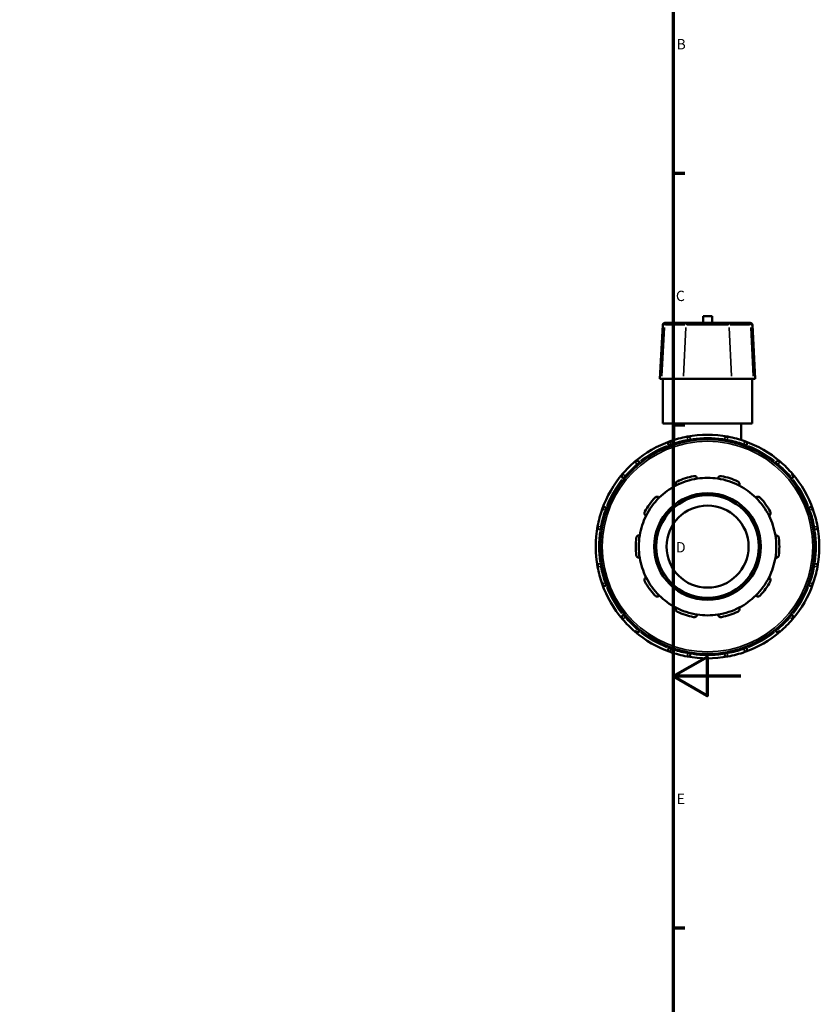
# Model space of a CAD drawing. Units: millimetres. Extents: x 0 to 901, y -469 to 869.
# Drawn here: x 628 to 864, y 200 to 491 of the extents above; entities that cross this region are included whole.
import ezdxf

# ---------------------------------------------------------------- set-up
doc = ezdxf.new("R2010")
doc.units = ezdxf.units.MM
for name, color, linetype, lineweight in [('Border (ANSI)', 7, 'Continuous', 70), ('Visible (ANSI)', 7, 'Continuous', 50), ('Visible Narrow (ANSI)', 7, 'Continuous', 35)]:
    doc.layers.add(name, color=color, linetype=linetype, lineweight=lineweight)
doc.styles.add('Note Text (ANSI)', font='tahoma.ttf')

# ---------------------------------------------------------------- blocks, each defined once
blk = doc.blocks.new('Borders Default Border')
at = {"layer": 'Border (ANSI)'}
for p, q in [((821, 445.5), (824.45, 445.5)), ((821, 371.25), (824.45, 371.25)), ((821, 222.75), (824.45, 222.75))]:
    blk.add_line(p, q, dxfattribs=at)
at = {"layer": 'Border (ANSI)', "flags": 128}
for points in [[(20, 20), (20, 574), (821, 574), (821, 20), (20, 20)], [(841, 297), (821, 297), (831, 302.77), (831, 291.23), (821, 297)]]:
    blk.add_lwpolyline(points, dxfattribs=at)
at = {"layer": 'Border (ANSI)', "char_height": 3.05, "attachment_point": 7, "style": 'Note Text (ANSI)'}
for s, insert in [('B', (821.99, 481.1)), ('C', (821.8, 406.8)), ('D', (821.81, 332.6)), ('E', (822.05, 258.35))]:
    blk.add_mtext(s, dxfattribs=dict(at, insert=insert))

msp = doc.modelspace()

# ---------------------------------------------------------------- linework, layer by layer
at = {"layer": 'Visible (ANSI)'}
for p, q in [((818.523, 401.282), (819.035, 401.282)), ((825.367, 401.282), (819.035, 401.282)), ((825.367, 401.282), (836.928, 401.282)), ((832.468, 403.262), (829.828, 403.262)), ((829.828, 401.282), (829.828, 403.262)), ((832.468, 401.282), (832.468, 403.262)), ((843.26, 401.282), (836.928, 401.282)), ((843.26, 401.282), (843.773, 401.282)), ((817.918, 400.708), (817.083, 384.782)), ((844.378, 400.708), (845.213, 384.782)), ((817.654, 384.782), (817.083, 384.782)), ((817.654, 384.782), (823.986, 384.782)), ((817.948, 371.582), (817.948, 384.782)), ((838.309, 384.782), (823.986, 384.782)), ((838.309, 384.782), (844.642, 384.782)), ((844.348, 371.582), (844.348, 384.782)), ((845.213, 384.782), (844.642, 384.782)), ((844.348, 371.582), (817.948, 371.582)), ((821.248, 371.582), (821.248, 366.762)), ((841.048, 371.582), (841.048, 366.762)), ((826.198, 366.573), (826.198, 366.834)), ((836.098, 366.834), (836.098, 366.573)), ((819.659, 365.082), (819.789, 364.856)), ((842.506, 364.856), (842.637, 365.082)), ((811.216, 359.906), (811.085, 360.132)), ((851.211, 360.132), (851.08, 359.906)), ((806.298, 355.345), (806.524, 355.215)), ((855.772, 355.215), (855.998, 355.345)), ((801.574, 346.641), (801.348, 346.772)), ((860.948, 346.772), (860.722, 346.641)), ((799.596, 340.232), (799.857, 340.232)), ((862.439, 340.232), (862.7, 340.232)), ((799.857, 330.332), (799.596, 330.332)), ((862.7, 330.332), (862.439, 330.332)), ((801.348, 323.793), (801.574, 323.924)), ((860.722, 323.924), (860.948, 323.793)), ((806.524, 315.35), (806.298, 315.22)), ((855.998, 315.22), (855.772, 315.35)), ((811.085, 310.433), (811.216, 310.659)), ((851.08, 310.659), (851.211, 310.433)), ((819.789, 305.709), (819.659, 305.483)), ((842.637, 305.483), (842.506, 305.709)), ((826.198, 303.73), (826.198, 303.991)), ((836.098, 303.991), (836.098, 303.73))]:
    msp.add_line(p, q, dxfattribs=at)
for radius in [31.68, 15.751, 15.146, 12.116]:
    msp.add_circle((831.148, 335.282), radius, dxfattribs=at)
for centre, radius, start, end in [((818.523, 400.677), 0.606, 90, 177), ((843.773, 400.677), 0.606, 3, 90), ((831.148, 335.282), 33, 109.48082, 130.51918), ((820.446, 365.537), 0.909, 109.48082, 210), ((831.148, 335.282), 33, 100.51918, 109.48082), ((831.148, 335.282), 33, 79.48082, 100.51918), ((825.289, 366.834), 0.909, 0, 100.51918), ((837.007, 366.834), 0.909, 79.48082, 180), ((831.148, 335.282), 33, 70.51918, 79.48082), ((831.148, 335.282), 33, 49.48082, 70.51918), ((841.85, 365.537), 0.909, 330, 70.51918), ((810.298, 359.678), 0.909, 30, 130.51918), ((851.998, 359.678), 0.909, 49.48082, 150), ((831.148, 335.282), 33, 130.51918, 139.48082), ((831.148, 335.282), 33, 40.51918, 49.48082), ((831.148, 335.282), 33, 139.48082, 160.51918), ((806.752, 356.132), 0.909, 139.48082, 240), ((831.148, 335.282), 20.295, 98.58368, 117.41632), ((831.148, 335.282), 21.204, 101.14938, 114.85062), ((831.148, 335.282), 20.295, 81.41632, 98.58368), ((831.148, 335.282), 20.295, 62.58368, 81.41632), ((831.148, 335.282), 21.204, 65.14938, 78.85062), ((855.543, 356.132), 0.909, 300, 40.51918), ((831.148, 335.282), 33, 19.48082, 40.51918), ((831.148, 335.282), 20.295, 117.41632, 134.58368), ((831.148, 335.282), 20.295, 45.41632, 62.58368), ((831.148, 335.282), 21.204, 137.14938, 150.85062), ((831.148, 335.282), 20.295, 134.58368, 153.41632), ((831.148, 335.282), 20.295, 26.58368, 45.41632), ((831.148, 335.282), 21.204, 29.14938, 42.85062), ((831.148, 335.282), 33, 160.51918, 169.48082), ((800.894, 345.985), 0.909, 60, 160.51918), ((861.402, 345.985), 0.909, 19.48082, 120), ((831.148, 335.282), 33, 10.51918, 19.48082), ((831.148, 335.282), 20.295, 153.41632, 170.58368), ((831.148, 335.282), 20.295, 9.41632, 26.58368), ((831.148, 335.282), 33, 169.48082, 190.51918), ((799.596, 341.141), 0.909, 169.48082, 270), ((862.7, 341.141), 0.909, 270, 10.51918), ((831.148, 335.282), 33, 349.48082, 10.51918), ((831.148, 335.282), 21.204, 173.14938, 186.85062), ((831.148, 335.282), 20.295, 170.58368, 189.41632), ((831.148, 335.282), 20.295, 350.58368, 9.41632), ((831.148, 335.282), 21.204, 353.14938, 6.85062), ((831.148, 335.282), 20.295, 189.41632, 206.58368), ((831.148, 335.282), 20.295, 333.41632, 350.58368), ((799.596, 329.424), 0.909, 90, 190.51918), ((831.148, 335.282), 33, 190.51918, 199.48082), ((831.148, 335.282), 33, 340.51918, 349.48082), ((862.7, 329.424), 0.909, 349.48082, 90), ((831.148, 335.282), 20.295, 206.58368, 225.41632), ((831.148, 335.282), 20.295, 314.58368, 333.41632), ((831.148, 335.282), 33, 199.48082, 220.51918), ((800.894, 324.58), 0.909, 199.48082, 300), ((831.148, 335.282), 21.204, 209.14938, 222.85062), ((831.148, 335.282), 21.204, 317.14938, 330.85062), ((831.148, 335.282), 33, 319.48082, 340.51918), ((861.402, 324.58), 0.909, 240, 340.51918), ((831.148, 335.282), 20.295, 225.41632, 242.58368), ((831.148, 335.282), 20.295, 297.41632, 314.58368), ((831.148, 335.282), 20.295, 242.58368, 261.41632), ((831.148, 335.282), 20.295, 278.58368, 297.41632), ((806.752, 314.433), 0.909, 120, 220.51918), ((831.148, 335.282), 21.204, 245.14938, 258.85062), ((831.148, 335.282), 20.295, 261.41632, 278.58368), ((831.148, 335.282), 21.204, 281.14938, 294.85062), ((855.543, 314.433), 0.909, 319.48082, 60), ((831.148, 335.282), 33, 220.51918, 229.48082), ((831.148, 335.282), 33, 310.51918, 319.48082), ((810.298, 310.887), 0.909, 229.48082, 330), ((831.148, 335.282), 33, 229.48082, 250.51918), ((831.148, 335.282), 33, 289.48082, 310.51918), ((851.998, 310.887), 0.909, 210, 310.51918), ((820.446, 305.028), 0.909, 150, 250.51918), ((841.85, 305.028), 0.909, 289.48082, 30), ((831.148, 335.282), 33, 250.51918, 259.48082), ((825.289, 303.73), 0.909, 259.48082, 0), ((831.148, 335.282), 33, 259.48082, 280.51918), ((837.007, 303.73), 0.909, 180, 280.51918), ((831.148, 335.282), 33, 280.51918, 289.48082)]:
    msp.add_arc(centre, radius, start, end, dxfattribs=at)
for points, knots in [([(827.048, 356.086), (827.111, 356.098), (827.176, 356.104), (827.305, 356.102), (827.368, 356.094), (827.551, 356.051), (827.66, 355.998), (827.851, 355.864), (827.939, 355.767), (828.063, 355.562), (828.101, 355.454), (828.119, 355.35)], [0.17135449, 0.17135449, 0.17135449, 0.17135449, 0.19067973, 0.19067973, 0.21000496, 0.21000496, 0.24865543, 0.24865543, 0.29568221, 0.29568221, 0.33984476, 0.33984476, 0.33984476, 0.33984476]), ([(834.177, 355.35), (834.195, 355.454), (834.233, 355.562), (834.356, 355.767), (834.444, 355.864), (834.636, 355.998), (834.745, 356.051), (834.927, 356.094), (834.991, 356.102), (835.12, 356.104), (835.185, 356.098), (835.248, 356.086)], [0.32674425, 0.32674425, 0.32674425, 0.32674425, 0.3709068, 0.3709068, 0.41793358, 0.41793358, 0.45658404, 0.45658404, 0.47590928, 0.47590928, 0.49523451, 0.49523451, 0.49523451, 0.49523451]), ([(821.803, 353.298), (821.757, 353.392), (821.724, 353.502), (821.703, 353.741), (821.717, 353.871), (821.793, 354.092), (821.85, 354.199), (821.973, 354.34), (822.02, 354.384), (822.122, 354.462), (822.178, 354.496), (822.237, 354.523)], [0.32674425, 0.32674425, 0.32674425, 0.32674425, 0.3709068, 0.3709068, 0.41793358, 0.41793358, 0.45658404, 0.45658404, 0.47590928, 0.47590928, 0.49523451, 0.49523451, 0.49523451, 0.49523451]), ([(840.059, 354.523), (840.117, 354.496), (840.173, 354.462), (840.276, 354.384), (840.323, 354.34), (840.445, 354.199), (840.503, 354.092), (840.578, 353.871), (840.593, 353.741), (840.572, 353.502), (840.539, 353.392), (840.493, 353.298)], [0.17135449, 0.17135449, 0.17135449, 0.17135449, 0.19067973, 0.19067973, 0.21000496, 0.21000496, 0.24865543, 0.24865543, 0.29568221, 0.29568221, 0.33984476, 0.33984476, 0.33984476, 0.33984476]), ([(815.603, 349.703), (815.647, 349.75), (815.696, 349.793), (815.801, 349.867), (815.858, 349.897), (816.03, 349.97), (816.15, 349.992), (816.384, 349.995), (816.511, 349.969), (816.732, 349.875), (816.826, 349.81), (816.902, 349.737)], [0.17135449, 0.17135449, 0.17135449, 0.17135449, 0.19067973, 0.19067973, 0.21000496, 0.21000496, 0.24865543, 0.24865543, 0.29568221, 0.29568221, 0.33984476, 0.33984476, 0.33984476, 0.33984476]), ([(845.394, 349.737), (845.469, 349.81), (845.564, 349.875), (845.784, 349.969), (845.912, 349.995), (846.146, 349.992), (846.266, 349.97), (846.438, 349.897), (846.494, 349.867), (846.6, 349.793), (846.649, 349.75), (846.693, 349.703)], [0.32674425, 0.32674425, 0.32674425, 0.32674425, 0.3709068, 0.3709068, 0.41793358, 0.41793358, 0.45658404, 0.45658404, 0.47590928, 0.47590928, 0.49523451, 0.49523451, 0.49523451, 0.49523451]), ([(812.998, 344.364), (812.905, 344.414), (812.814, 344.483), (812.657, 344.664), (812.593, 344.777), (812.524, 345.001), (812.507, 345.121), (812.523, 345.308), (812.535, 345.371), (812.573, 345.494), (812.598, 345.554), (812.63, 345.61)], [0.32674425, 0.32674425, 0.32674425, 0.32674425, 0.3709068, 0.3709068, 0.41793358, 0.41793358, 0.45658404, 0.45658404, 0.47590928, 0.47590928, 0.49523451, 0.49523451, 0.49523451, 0.49523451]), ([(849.666, 345.61), (849.698, 345.554), (849.723, 345.494), (849.761, 345.371), (849.773, 345.308), (849.789, 345.121), (849.772, 345.001), (849.703, 344.777), (849.639, 344.664), (849.481, 344.483), (849.39, 344.414), (849.297, 344.364)], [0.17135449, 0.17135449, 0.17135449, 0.17135449, 0.19067973, 0.19067973, 0.21000496, 0.21000496, 0.24865543, 0.24865543, 0.29568221, 0.29568221, 0.33984476, 0.33984476, 0.33984476, 0.33984476]), ([(810.096, 337.812), (810.103, 337.876), (810.118, 337.939), (810.16, 338.061), (810.187, 338.119), (810.284, 338.279), (810.368, 338.367), (810.555, 338.507), (810.674, 338.561), (810.908, 338.615), (811.022, 338.618), (811.126, 338.603)], [0.17135449, 0.17135449, 0.17135449, 0.17135449, 0.19067973, 0.19067973, 0.21000496, 0.21000496, 0.24865543, 0.24865543, 0.29568221, 0.29568221, 0.33984476, 0.33984476, 0.33984476, 0.33984476]), ([(851.169, 338.603), (851.273, 338.618), (851.388, 338.615), (851.622, 338.561), (851.74, 338.507), (851.928, 338.367), (852.012, 338.279), (852.108, 338.119), (852.136, 338.061), (852.178, 337.939), (852.192, 337.876), (852.2, 337.812)], [0.32674425, 0.32674425, 0.32674425, 0.32674425, 0.3709068, 0.3709068, 0.41793358, 0.41793358, 0.45658404, 0.45658404, 0.47590928, 0.47590928, 0.49523451, 0.49523451, 0.49523451, 0.49523451]), ([(811.126, 331.962), (811.022, 331.947), (810.908, 331.95), (810.674, 332.004), (810.555, 332.058), (810.368, 332.198), (810.284, 332.286), (810.187, 332.446), (810.16, 332.504), (810.118, 332.626), (810.103, 332.689), (810.096, 332.753)], [0.32674425, 0.32674425, 0.32674425, 0.32674425, 0.3709068, 0.3709068, 0.41793358, 0.41793358, 0.45658404, 0.45658404, 0.47590928, 0.47590928, 0.49523451, 0.49523451, 0.49523451, 0.49523451]), ([(852.2, 332.753), (852.192, 332.689), (852.178, 332.626), (852.136, 332.504), (852.108, 332.446), (852.012, 332.286), (851.928, 332.198), (851.74, 332.058), (851.622, 332.004), (851.388, 331.95), (851.273, 331.947), (851.169, 331.962)], [0.17135449, 0.17135449, 0.17135449, 0.17135449, 0.19067973, 0.19067973, 0.21000496, 0.21000496, 0.24865543, 0.24865543, 0.29568221, 0.29568221, 0.33984476, 0.33984476, 0.33984476, 0.33984476]), ([(812.63, 324.954), (812.598, 325.011), (812.573, 325.071), (812.535, 325.194), (812.523, 325.257), (812.507, 325.443), (812.524, 325.564), (812.593, 325.787), (812.657, 325.901), (812.814, 326.081), (812.905, 326.151), (812.998, 326.2)], [0.17135449, 0.17135449, 0.17135449, 0.17135449, 0.19067973, 0.19067973, 0.21000496, 0.21000496, 0.24865543, 0.24865543, 0.29568221, 0.29568221, 0.33984476, 0.33984476, 0.33984476, 0.33984476]), ([(849.297, 326.2), (849.39, 326.151), (849.481, 326.081), (849.639, 325.901), (849.703, 325.787), (849.772, 325.564), (849.789, 325.443), (849.773, 325.257), (849.761, 325.194), (849.723, 325.071), (849.698, 325.011), (849.666, 324.954)], [0.32674425, 0.32674425, 0.32674425, 0.32674425, 0.3709068, 0.3709068, 0.41793358, 0.41793358, 0.45658404, 0.45658404, 0.47590928, 0.47590928, 0.49523451, 0.49523451, 0.49523451, 0.49523451]), ([(816.902, 320.828), (816.826, 320.755), (816.732, 320.689), (816.511, 320.596), (816.384, 320.569), (816.15, 320.573), (816.03, 320.594), (815.858, 320.667), (815.801, 320.698), (815.696, 320.772), (815.647, 320.815), (815.603, 320.862)], [0.32674425, 0.32674425, 0.32674425, 0.32674425, 0.3709068, 0.3709068, 0.41793358, 0.41793358, 0.45658404, 0.45658404, 0.47590928, 0.47590928, 0.49523451, 0.49523451, 0.49523451, 0.49523451]), ([(846.693, 320.862), (846.649, 320.815), (846.6, 320.772), (846.494, 320.698), (846.438, 320.667), (846.266, 320.594), (846.146, 320.573), (845.912, 320.569), (845.784, 320.596), (845.564, 320.689), (845.469, 320.755), (845.394, 320.828)], [0.17135449, 0.17135449, 0.17135449, 0.17135449, 0.19067973, 0.19067973, 0.21000496, 0.21000496, 0.24865543, 0.24865543, 0.29568221, 0.29568221, 0.33984476, 0.33984476, 0.33984476, 0.33984476]), ([(822.237, 316.042), (822.178, 316.069), (822.122, 316.103), (822.02, 316.18), (821.973, 316.224), (821.85, 316.366), (821.793, 316.473), (821.717, 316.694), (821.703, 316.824), (821.724, 317.063), (821.757, 317.172), (821.803, 317.267)], [0.17135449, 0.17135449, 0.17135449, 0.17135449, 0.19067973, 0.19067973, 0.21000496, 0.21000496, 0.24865543, 0.24865543, 0.29568221, 0.29568221, 0.33984476, 0.33984476, 0.33984476, 0.33984476]), ([(840.493, 317.267), (840.539, 317.172), (840.572, 317.063), (840.593, 316.824), (840.578, 316.694), (840.503, 316.473), (840.445, 316.366), (840.323, 316.224), (840.276, 316.18), (840.173, 316.103), (840.117, 316.069), (840.059, 316.042)], [0.32674425, 0.32674425, 0.32674425, 0.32674425, 0.3709068, 0.3709068, 0.41793358, 0.41793358, 0.45658404, 0.45658404, 0.47590928, 0.47590928, 0.49523451, 0.49523451, 0.49523451, 0.49523451]), ([(828.119, 315.215), (828.101, 315.111), (828.063, 315.003), (827.939, 314.797), (827.851, 314.701), (827.66, 314.567), (827.551, 314.514), (827.368, 314.471), (827.305, 314.463), (827.176, 314.461), (827.111, 314.466), (827.048, 314.479)], [0.32674425, 0.32674425, 0.32674425, 0.32674425, 0.3709068, 0.3709068, 0.41793358, 0.41793358, 0.45658404, 0.45658404, 0.47590928, 0.47590928, 0.49523451, 0.49523451, 0.49523451, 0.49523451]), ([(835.248, 314.479), (835.185, 314.466), (835.12, 314.461), (834.991, 314.463), (834.927, 314.471), (834.745, 314.514), (834.636, 314.567), (834.444, 314.701), (834.356, 314.797), (834.233, 315.003), (834.195, 315.111), (834.177, 315.215)], [0.17135449, 0.17135449, 0.17135449, 0.17135449, 0.19067973, 0.19067973, 0.21000496, 0.21000496, 0.24865543, 0.24865543, 0.29568221, 0.29568221, 0.33984476, 0.33984476, 0.33984476, 0.33984476])]:
    msp.add_open_spline(points, degree=3, knots=knots, dxfattribs=at)
at = {"layer": 'Visible Narrow (ANSI)'}
for p, q in [((818.415, 399.912), (817.694, 385.579)), ((818.403, 400.708), (817.919, 400.708)), ((818.772, 400.708), (824.47, 400.708)), ((824.747, 399.912), (824.026, 385.579)), ((837.217, 400.708), (825.079, 400.708)), ((837.549, 399.912), (838.269, 385.579)), ((837.825, 400.708), (843.524, 400.708)), ((843.881, 399.912), (844.601, 385.579)), ((844.377, 400.708), (843.893, 400.708)), ((820.144, 366.391), (820.422, 365.604)), ((825.276, 366.904), (825.124, 367.725)), ((825.289, 366.813), (825.289, 366.437)), ((825.36, 366.834), (826.195, 366.834)), ((836.101, 366.834), (836.935, 366.834)), ((837.007, 366.437), (837.007, 366.813)), ((837.172, 367.725), (837.02, 366.904)), ((841.874, 365.604), (842.152, 366.391)), ((819.661, 365.084), (820.384, 365.501)), ((820.644, 365.192), (820.456, 365.518)), ((841.84, 365.518), (841.651, 365.192)), ((841.912, 365.501), (842.635, 365.084)), ((810.252, 359.732), (809.709, 360.366)), ((810.309, 359.66), (810.497, 359.334)), ((810.36, 359.713), (811.083, 360.131)), ((851.213, 360.131), (851.936, 359.713)), ((851.799, 359.334), (851.987, 359.66)), ((852.586, 360.366), (852.044, 359.732)), ((806.064, 356.721), (806.698, 356.178)), ((806.299, 355.348), (806.717, 356.07)), ((807.097, 355.933), (806.771, 356.122)), ((855.525, 356.122), (855.199, 355.933)), ((855.579, 356.07), (855.996, 355.348)), ((855.597, 356.178), (856.232, 356.721)), ((800.826, 346.008), (800.04, 346.287)), ((800.912, 345.974), (801.238, 345.786)), ((800.929, 346.046), (801.347, 346.769)), ((860.949, 346.769), (861.366, 346.046)), ((861.058, 345.786), (861.384, 345.974)), ((862.256, 346.287), (861.469, 346.008)), ((798.705, 341.306), (799.526, 341.154)), ((799.596, 340.235), (799.596, 341.07)), ((799.993, 341.141), (799.617, 341.141)), ((862.679, 341.141), (862.302, 341.141)), ((862.7, 341.07), (862.7, 340.235)), ((862.77, 341.154), (863.59, 341.306)), ((799.526, 329.411), (798.705, 329.258)), ((799.596, 329.495), (799.596, 330.33)), ((799.617, 329.424), (799.993, 329.424)), ((862.302, 329.424), (862.679, 329.424)), ((862.7, 330.33), (862.7, 329.495)), ((863.59, 329.258), (862.77, 329.411)), ((800.04, 324.278), (800.826, 324.556)), ((801.238, 324.779), (800.912, 324.591)), ((801.347, 323.796), (800.929, 324.518)), ((861.366, 324.518), (860.949, 323.796)), ((861.384, 324.591), (861.058, 324.779)), ((861.469, 324.556), (862.256, 324.278)), ((806.698, 314.386), (806.064, 313.844)), ((806.717, 314.494), (806.299, 315.217)), ((806.771, 314.443), (807.097, 314.631)), ((855.199, 314.631), (855.525, 314.443)), ((855.996, 315.217), (855.579, 314.494)), ((856.232, 313.844), (855.597, 314.386)), ((810.497, 311.231), (810.309, 310.905)), ((851.987, 310.905), (851.799, 311.231)), ((809.709, 310.198), (810.252, 310.833)), ((811.083, 310.434), (810.36, 310.851)), ((851.936, 310.851), (851.213, 310.434)), ((852.044, 310.833), (852.586, 310.198)), ((820.384, 305.064), (819.661, 305.481)), ((820.456, 305.046), (820.644, 305.372)), ((841.651, 305.372), (841.84, 305.046)), ((842.635, 305.481), (841.912, 305.064)), ((820.422, 304.961), (820.144, 304.174)), ((825.124, 302.84), (825.276, 303.66)), ((825.289, 304.128), (825.289, 303.751)), ((826.195, 303.73), (825.36, 303.73)), ((836.935, 303.73), (836.101, 303.73)), ((837.007, 303.751), (837.007, 304.128)), ((837.02, 303.66), (837.172, 302.84)), ((842.152, 304.174), (841.874, 304.961))]:
    msp.add_line(p, q, dxfattribs=at)
msp.add_circle((831.148, 335.282), 31.074, dxfattribs=at)
for start, end in [(100.96726, 109.03274), (81.99299, 98.00701), (70.96726, 79.03274), (111.99299, 128.00701), (51.99299, 68.00701), (130.96726, 139.03274), (40.96726, 49.03274), (141.99299, 158.00701), (21.99299, 38.00701), (160.96726, 169.03274), (10.96726, 19.03274), (171.99299, 188.00701), (351.99299, 8.00701), (190.96726, 199.03274), (340.96726, 349.03274), (201.99299, 218.00701), (321.99299, 338.00701), (220.96726, 229.03274), (310.96726, 319.03274), (231.99299, 248.00701), (291.99299, 308.00701), (250.96726, 259.03274), (261.99299, 278.00701), (280.96726, 289.03274)]:
    msp.add_arc((831.148, 335.282), 32.091, start, end, dxfattribs=at)
for centre, start_param, end_param in [((819.035, 400.677), 0.0759218, 1.4425146), ((825.367, 400.677), 0.0759218, 1.4425146), ((836.928, 400.677), 4.8406707, 6.2072635), ((843.26, 400.677), 4.8406707, 6.2072635)]:
    msp.add_ellipse(centre, major_axis=(0, 0.606), ratio=0.9593993, start_param=start_param, end_param=end_param, dxfattribs=at)

# ---------------------------------------------------------------- block references
msp.add_blockref('Borders Default Border', (0, 0))

doc.saveas('drawing.dxf')
